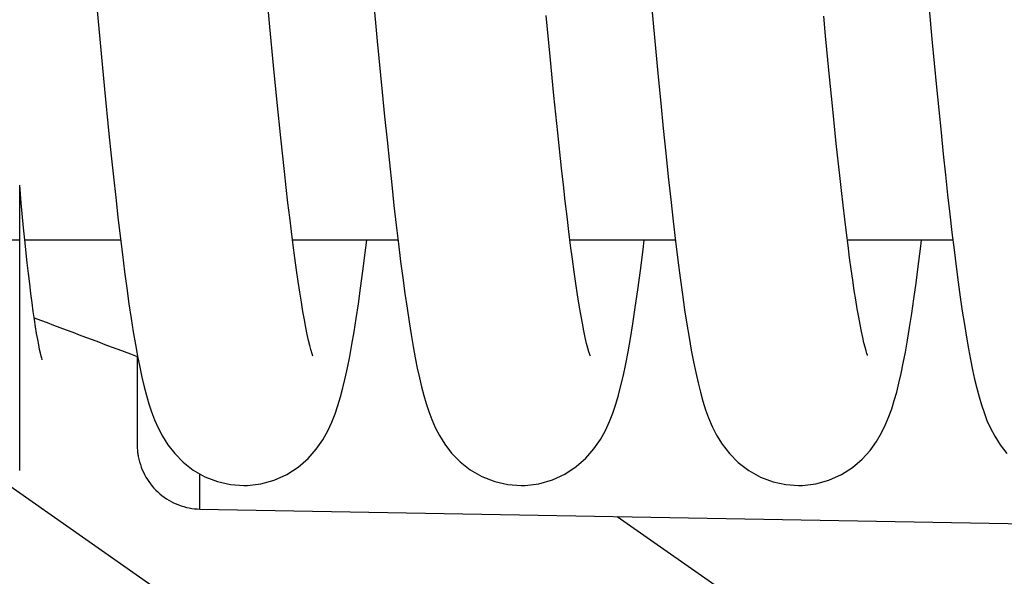
# Model space of a CAD drawing. Units: millimetres. Extents: x 0 to 594, y 0 to 420.
# Drawn here: x 512 to 516, y 246 to 249 of the extents above; entities that cross this region are included whole.
import ezdxf

# ---------------------------------------------------------------- set-up
doc = ezdxf.new("R2010")
doc.units = ezdxf.units.MM
doc.header["$LTSCALE"] = 32.67
doc.layers.get('0').update_dxf_attribs({"linetype": 'CONTINUOUS'})
doc.layers.add('KONSTRUKTIONSELEMENTE', color=7, linetype='CONTINUOUS')
doc.layers.add('ZEICHNUNGSBEMASSUNGEN', color=7, linetype='CONTINUOUS')
doc.styles.get("Standard").update_dxf_attribs({"font": 'txt', "width": 0.7})
doc.dimstyles.new('DIMSTYLE_5', dxfattribs={"dimtxt": 4, "dimasz": 3.5, "dimexe": 0.18, "dimexo": 0.0625, "dimgap": 0.09, "dimtad": 1, "dimdec": 3, "dimdsep": 46, "dimtxsty": 'STANDARD', "dimblk": '_FILLED', "dimblk1": '_FILLED', "dimblk2": '_FILLED', "dimcen": 0.09, "dimclrt": 5, "dimadec": 0, "dimazin": 0, "dimtp": 0.3, "dimtm": 0.3, "dimtfac": 1, "dimtdec": 3, "dimtofl": 0, "dimtmove": 0, "dimatfit": 3, "dimldrblk": '_FILLED', "dimfxl": 1, "dimtolj": 1, "dimarcsym": 0})

# ---------------------------------------------------------------- blocks, each defined once
blk = doc.blocks.new('_FILLED')
at = {"color": 0, "linetype": 'BYBLOCK'}
blk.add_solid([(0, 0), (-1, 0.125), (-1, -0.125)], dxfattribs=at)
blk = doc.blocks.new('*D16')
at = {"layer": 'ZEICHNUNGSBEMASSUNGEN', "color": 2, "linetype": 'CONTINUOUS'}
for p, q in [((441.6573517274, 253.9857081773), (441.6573517274, 224.2357012599)), ((526.6573517273, 246.7357012599), (526.6573517273, 224.2357012599)), ((441.6573517274, 225.7357012599), (484.1573517274, 225.7357012599)), ((526.6573517273, 225.7357012599), (484.1573517274, 225.7357012599))]:
    blk.add_line(p, q, dxfattribs=at)
at = {"layer": 'ZEICHNUNGSBEMASSUNGEN', "color": 2, "linetype": 'CONTINUOUS', "xscale": 3.5, "yscale": 3.5, "zscale": 3.5, "rotation": 180}
blk.add_blockref('_FILLED', (441.6573517274, 225.7357012599), dxfattribs=at)
at = {"layer": 'ZEICHNUNGSBEMASSUNGEN', "color": 2, "linetype": 'CONTINUOUS', "xscale": 3.5, "yscale": 3.5, "zscale": 3.5}
blk.add_blockref('_FILLED', (526.6573517273, 225.7357012599), dxfattribs=at)
at = {"layer": 'ZEICHNUNGSBEMASSUNGEN', "color": 5, "linetype": 'CONTINUOUS', "insert": (484.1573517274, 230.7357012599), "char_height": 4, "width": 6, "attachment_point": 2, "line_spacing_factor": 0.9}
blk.add_mtext('85', dxfattribs=at)

msp = doc.modelspace()

# ---------------------------------------------------------------- hatches: boundary and pattern name
at = {"linetype": 'CONTINUOUS'}
h = msp.add_hatch(dxfattribs=at)
h.set_pattern_fill('A', color=2, scale=2.97, angle=45, style=0, pattern_type=0)
h.set_pattern_definition([(45, (0, 0), (-2.1001071401, 2.1001071401), [])])
edge = h.paths.add_edge_path()
edge.add_line((511.6573517273, 242.2357012599), (511.6573517273, 244.5429324646))
edge.add_line((510.9573517273, 242.2357012599), (511.6573517273, 242.2357012599))
edge.add_line((510.9573517273, 241.7357012599), (510.9573517273, 242.2357012599))
edge.add_line((444.1573517273, 241.7357012599), (510.9573517273, 241.7357012599))
edge.add_spline(control_points=[(442.6573517273, 243.2357012599), (442.6573517273, 242.3570219352), (443.2786716884, 241.7357016783), (444.1573510132, 241.7357012599)], knot_values=[0, 0, 0, 0, 1, 1, 1, 1], weights=[1, 0.8047379663, 0.8047379663, 1], degree=3, periodic=0)
edge.add_line((442.6573517273, 243.2357012599), (442.6573517273, 243.548438613))
edge.add_line((496.2194580895, 244.2496049938), (442.6573517273, 243.548438613))
edge.add_line((496.2194580895, 244.2496049938), (496.2194580895, 245.2577323302))
edge.add_line((495.4547337667, 245.2644585772), (496.2194580895, 245.2577323302))
edge.add_spline(control_points=[(495.4547337667, 245.2644585772), (495.4143584521, 245.264813709), (495.3398702393, 245.2806199522), (495.2389669272, 245.3475900942), (495.1725821627, 245.4501965834), (495.1573517273, 245.5259344594), (495.1573517273, 245.5670099528)], knot_values=[0, 0, 0, 0, 0.25, 0.5, 0.75, 1, 1, 1, 1], degree=3, periodic=0)
edge.add_line((495.1573517273, 245.5670099528), (495.1573517273, 247.5336197319))
edge.add_line((495.4573517273, 247.5336197319), (495.1573517273, 247.5336197319))
edge.add_spline(control_points=[(495.683020423, 247.6783354513), (495.6639865244, 247.6476047739), (495.6215761406, 247.5960162673), (495.541896641, 247.5448485783), (495.4863938022, 247.5336197319), (495.4573517273, 247.5336197319)], knot_values=[0, 0, 0, 0, 0.3333333333, 0.6666666667, 1, 1, 1, 1], degree=3, periodic=0)
edge.add_line((495.683020423, 247.6783354513), (503.1573517273, 247.6370690321))
edge.add_line((503.1573517273, 247.6370690321), (503.1573517273, 247.2992095868))
edge.add_line((503.1573517273, 247.2992095868), (503.6573517273, 247.2992095868))
edge.add_line((503.6573517273, 245.0152155059), (503.6573517273, 247.2992095868))
edge.add_arc((504.4256652997, -760.3672651957), 1005.3824877475, 89.8740018011, 90.0437854426)
edge.add_line((506.636583481, 245.0127925547), (507.2645965814, 244.64543054))
edge.add_spline(control_points=[(507.2645965814, 244.64543054), (507.7579822267, 244.635251279), (508.7412206992, 244.6141635065), (510.2054798051, 244.5801517484), (511.1745750447, 244.5556899117), (511.6573517273, 244.5429324646)], knot_values=[0, 0, 0, 0, 0.3333333333, 0.6666666667, 1, 1, 1, 1], degree=3, periodic=0)
edge = h.paths.add_edge_path()
edge.add_line((511.6573517273, 261.907842248), (511.6573517273, 262.7857012599))
edge.add_line((511.6573517273, 261.907842248), (509.1229470428, 261.8857012599))
edge.add_line((445.6573517273, 261.8857012599), (509.1229470428, 261.8857012599))
edge.add_line((445.6573517273, 259.9857012599), (445.6573517273, 261.8857012599))
edge.add_line((445.6573517273, 259.9857012599), (441.6573517273, 259.9857012599))
edge.add_line((441.6573517273, 261.4857012599), (441.6573517273, 259.9857012599))
edge.add_spline(control_points=[(441.6573517273, 261.4857012532), (441.6573517234, 261.7785944751), (441.8644585054, 261.9857012599), (442.1573517273, 261.9857012599)], knot_values=[0, 0, 0, 0, 1, 1, 1, 1], weights=[1, 0.8047378509, 0.8047378509, 1], degree=3, periodic=0)
edge.add_line((442.1573517273, 261.9857012599), (442.6573517273, 261.9857012599))
edge.add_line((442.6573517273, 261.9857012599), (442.6573517273, 265.2857012599))
edge.add_line((442.6573517273, 265.2857012599), (442.1573517273, 265.2857012599))
edge.add_spline(control_points=[(442.1573517273, 265.2857012599), (442.0401944185, 265.2857012599), (441.9573517005, 265.3685439969), (441.9573517273, 265.4857013057)], knot_values=[0, 0, 0, 0, 1, 1, 1, 1], weights=[1, 0.8047378002, 0.8047378002, 1], degree=3, periodic=0)
edge.add_line((441.9573517273, 265.4857012599), (441.9573517273, 266.2357012599))
edge.add_line((442.6573517273, 266.2357012599), (441.9573517273, 266.2357012599))
edge.add_line((442.6573517273, 266.2357012599), (442.6573517273, 269.2357012599))
edge.add_line((442.6573517273, 269.2357012599), (441.9573517273, 269.2357012599))
edge.add_line((441.9573517273, 269.2357012599), (441.9573517273, 269.9857012599))
edge.add_spline(control_points=[(442.1573517273, 270.1857012599), (442.0401944185, 270.1857012599), (441.9573517005, 270.1028585229), (441.9573517273, 269.9857012141)], knot_values=[0, 0, 0, 0, 1, 1, 1, 1], weights=[1, 0.8047378002, 0.8047378002, 1], degree=3, periodic=0)
edge.add_line((442.6573517273, 270.1857012599), (442.1573517273, 270.1857012599))
edge.add_line((442.6573517273, 270.1857012599), (442.6573517273, 277.7357012599))
edge.add_line((442.6573517273, 277.7357012599), (445.6573517273, 277.7357012599))
edge.add_line((445.6573517273, 264.3116745341), (445.6573517273, 277.7357012599))
edge.add_line((511.6573517273, 263.7357012599), (445.6573517273, 264.3116745341))
edge.add_line((511.6573517273, 263.7357012599), (512.3573517273, 263.7357012599))
edge.add_line((512.3573517273, 263.5821114215), (512.3573517273, 263.7357012599))
edge.add_spline(control_points=[(512.358587558, 262.8894717268), (512.8900449423, 262.9681179944), (512.8890863735, 263.5053621362), (512.3573517273, 263.5821114215)], knot_values=[0, 0, 0, 0, 1, 1, 1, 1], weights=[1, 0.4297485636, 0.4297485636, 1], degree=3, periodic=0)
edge.add_line((511.6573517273, 262.7857012599), (512.358587558, 262.8894717268))
edge = h.paths.add_edge_path()
edge.add_line((442.6573517273, 253.3930042889), (442.6573517273, 253.4857012599))
edge.add_line((442.1573517273, 253.4857012599), (442.6573517273, 253.4857012599))
edge.add_spline(control_points=[(441.6573517273, 253.9857012667), (441.6573517234, 253.6928080448), (441.8644585054, 253.4857012599), (442.1573517273, 253.4857012599)], knot_values=[0, 0, 0, 0, 1, 1, 1, 1], weights=[1, 0.8047378509, 0.8047378509, 1], degree=3, periodic=0)
edge.add_line((441.6573517273, 255.4857012599), (441.6573517273, 253.9857012599))
edge.add_line((445.6573517273, 255.4857012599), (441.6573517273, 255.4857012599))
edge.add_line((445.6573517273, 254.0357012599), (445.6573517273, 255.4857012599))
edge.add_line((445.6573517273, 254.0357012599), (502.8643329557, 253.5364634981))
edge.add_spline(control_points=[(503.6573517273, 252.7364939596), (503.6573517273, 253.2018869406), (503.329708216, 253.5324022297), (502.8643329557, 253.5364634981)], knot_values=[0, 0, 0, 0, 1, 1, 1, 1], weights=[1, 0.8067902504, 0.8067902504, 1], degree=3, periodic=0)
edge.add_line((503.6573517273, 251.2046097222), (503.6573517273, 252.7364939596))
edge.add_line((503.6573517273, 251.2046097222), (503.6176494311, 251.1721929331))
edge.add_line((503.1573517273, 251.1721929331), (503.6176494311, 251.1721929331))
edge.add_line((503.1573517273, 251.1721929331), (503.1573517273, 250.89509467))
edge.add_line((503.1573517273, 250.89509467), (495.1573517273, 250.7963614317))
edge.add_line((495.1573517273, 250.7963614317), (495.1573517273, 252.6998028751))
edge.add_spline(control_points=[(442.6573517273, 253.3930042889), (448.5630991091, 253.3151366826), (460.3263501638, 253.1599753521), (477.8291018589, 252.9288905966), (489.3976394675, 252.775982994), (495.1573517273, 252.6998028751)], knot_values=[0, 0, 0, 0, 0.3333333333, 0.6666666667, 1, 1, 1, 1], degree=3, periodic=0)
edge = h.paths.add_edge_path()
edge.add_line((442.6573517273, 277.7357012599), (444.9573517273, 277.7357012599))
edge.add_line((444.9573517273, 277.7357012599), (445.6573517273, 277.7357012599))
edge.add_line((442.6573517273, 277.7357012599), (445.6573517273, 277.7357012599))
edge = h.paths.add_edge_path()
edge.add_line((442.6573517273, 277.7357012599), (442.6573517273, 287.5857012599))
edge.add_line((442.6573517273, 287.5857012599), (442.3573517273, 287.5857012599))
edge.add_line((442.3573517273, 287.8857012599), (442.3573517273, 287.5857012599))
edge.add_line((442.6573517273, 287.8857012599), (442.3573517273, 287.8857012599))
edge.add_line((442.6573517273, 287.8857012599), (442.6573517273, 289.772032276))
edge.add_line((442.6573517273, 289.772032276), (445.6573517273, 289.772032276))
edge.add_line((445.6573517273, 287.7357012599), (445.6573517273, 289.772032276))
edge.add_line((444.9573517273, 287.7357012599), (445.6573517273, 287.7357012599))
edge.add_spline(control_points=[(444.6573517273, 287.4357012599), (444.6573517273, 287.6114371912), (444.7816157961, 287.7357012599), (444.9573517273, 287.7357012599)], knot_values=[0, 0, 0, 0, 1, 1, 1, 1], weights=[1, 0.8047378541, 0.8047378541, 1], degree=3, periodic=0)
edge.add_line((444.6573517273, 287.0479655038), (444.6573517273, 287.4357012599))
edge.add_spline(control_points=[(444.952116005, 286.7480111953), (444.7788288228, 286.7510359345), (444.6573517293, 286.8746519218), (444.6573517273, 287.0479655005)], knot_values=[0, 0, 0, 0, 1, 1, 1, 1], weights=[1, 0.8088336357, 0.8088336357, 1], degree=3, periodic=0)
edge.add_line((444.9521160054, 286.7480111953), (452.1660779306, 286.6220910215))
edge.add_spline(control_points=[(452.1660779307, 286.6220910215), (452.4548899067, 286.6170497896), (452.6573517309, 286.4110231379), (452.6573517273, 286.1221671677)], knot_values=[0, 0, 0, 0, 1, 1, 1, 1], weights=[1, 0.8088336299, 0.8088336299, 1], degree=3, periodic=0)
edge.add_line((452.6573517273, 286.1221671739), (452.6573517273, 284.7357012599))
edge.add_line((451.6573517273, 284.7357012599), (452.6573517273, 284.7357012599))
edge.add_line((451.6573517273, 284.7357012599), (451.6573517273, 284.4357012599))
edge.add_line((443.6544106018, 284.3886251357), (451.6573517273, 284.4357012599))
edge.add_spline(control_points=[(443.1573517273, 283.8886337797), (443.1573517237, 284.1801627646), (443.3628866604, 284.3869102889), (443.6544106016, 284.3886251357)], knot_values=[0, 0, 0, 0, 1, 1, 1, 1], weights=[1, 0.8061222782, 0.8061222782, 1], degree=3, periodic=0)
edge.add_line((443.1573517273, 283.888633786), (443.1573517273, 281.5827687339))
edge.add_spline(control_points=[(443.1573517273, 281.5827687402), (443.1573517237, 281.2912397553), (443.3628866604, 281.084492231), (443.6544106016, 281.0827773842)], knot_values=[0, 0, 0, 0, 1, 1, 1, 1], weights=[1, 0.8061222782, 0.8061222782, 1], degree=3, periodic=0)
edge.add_line((443.6544106018, 281.0827773842), (451.6573517273, 281.0357012599))
edge.add_line((451.6573517273, 281.0357012599), (451.6573517273, 280.7357012599))
edge.add_line((451.6573517273, 280.7357012599), (452.6573517273, 280.7357012599))
edge.add_line((452.6573517273, 280.7357012599), (452.6573517273, 279.349235346))
edge.add_spline(control_points=[(452.1660779307, 278.8493114984), (452.4548899067, 278.8543527303), (452.6573517309, 279.0603793821), (452.6573517273, 279.3492353522)], knot_values=[0, 0, 0, 0, 1, 1, 1, 1], weights=[1, 0.8088336299, 0.8088336299, 1], degree=3, periodic=0)
edge.add_line((444.9521160054, 278.7233913246), (452.1660779306, 278.8493114984))
edge.add_spline(control_points=[(444.9521160052, 278.7233913246), (444.7788288221, 278.7203665855), (444.6573517282, 278.5967505972), (444.6573517273, 278.4234370176)], knot_values=[0, 0, 0, 0, 1, 1, 1, 1], weights=[1, 0.8088336341, 0.8088336341, 1], degree=3, periodic=0)
edge.add_line((444.6573517273, 278.0357012599), (444.6573517273, 278.4234370161))
edge.add_spline(control_points=[(444.6573517273, 278.0357012599), (444.6573517273, 277.8599653287), (444.7816157961, 277.7357012599), (444.9573517273, 277.7357012599)], knot_values=[0, 0, 0, 0, 1, 1, 1, 1], weights=[1, 0.8047378541, 0.8047378541, 1], degree=3, periodic=0)
edge.add_line((442.6573517273, 277.7357012599), (444.9573517273, 277.7357012599))
edge = h.paths.add_edge_path()
edge.add_line((442.6573517273, 289.772032276), (445.6573517273, 289.772032276))
edge.add_line((442.6573517273, 289.772032276), (445.6573517273, 289.772032276))
edge = h.paths.add_edge_path()
edge.add_line((511.6573517273, 323.2357012599), (511.6573517273, 321.6857012599))
edge.add_line((511.6573517273, 321.6857012599), (512.358587558, 321.5819307931))
edge.add_spline(control_points=[(512.358587558, 321.5819307931), (512.8900449423, 321.5032845255), (512.8890863735, 320.9660403837), (512.3573517273, 320.8892910984)], knot_values=[0, 0, 0, 0, 1, 1, 1, 1], weights=[1, 0.4297485636, 0.4297485636, 1], degree=3, periodic=0)
edge.add_line((512.3573517273, 320.8892910984), (512.3573517273, 320.7357012599))
edge.add_line((511.6573517273, 320.7357012599), (512.3573517273, 320.7357012599))
edge.add_line((511.6573517273, 320.7357012599), (444.9547337667, 320.1535963317))
edge.add_spline(control_points=[(444.6573517273, 319.8536077548), (444.6573517273, 320.0281301227), (444.7802180441, 320.1520733561), (444.9547337667, 320.1535963317)], knot_values=[0, 0, 0, 0, 1, 1, 1, 1], weights=[1, 0.8067902504, 0.8067902504, 1], degree=3, periodic=0)
edge.add_line((444.6573517273, 319.8536077548), (444.6573517273, 319.0357012599))
edge.add_spline(control_points=[(444.6573517273, 319.0357012599), (444.6573517273, 318.8599653287), (444.7816157961, 318.7357012599), (444.9573517273, 318.7357012599)], knot_values=[0, 0, 0, 0, 1, 1, 1, 1], weights=[1, 0.8047378541, 0.8047378541, 1], degree=3, periodic=0)
edge.add_line((444.9573517273, 318.7357012599), (445.2573517273, 318.7357012599))
edge.add_spline(control_points=[(445.6573517273, 318.3357012599), (445.6573517273, 318.570015835), (445.4916663024, 318.7357012599), (445.2573517273, 318.7357012599)], knot_values=[0, 0, 0, 0, 1, 1, 1, 1], weights=[1, 0.8047378541, 0.8047378541, 1], degree=3, periodic=0)
edge.add_line((445.6573517273, 318.3357012599), (445.6573517273, 289.772032276))
edge.add_line((442.6573517273, 289.772032276), (445.6573517273, 289.772032276))
edge.add_line((442.6573517273, 322.2357012599), (442.6573517273, 289.772032276))
edge.add_spline(control_points=[(442.6573517273, 322.2357012599), (442.6573517273, 323.1143805755), (443.2786716778, 323.73570083), (444.1573509934, 323.7357012599)], knot_values=[0, 0, 0, 0, 1, 1, 1, 1], weights=[1, 0.8047379695, 0.8047379695, 1], degree=3, periodic=0)
edge.add_line((444.1573517273, 323.7357012599), (510.9573517273, 323.7357012599))
edge.add_line((510.9573517273, 323.7357012599), (510.9573517273, 323.2357012599))
edge.add_line((510.9573517273, 323.2357012599), (511.6573517273, 323.2357012599))
h = msp.add_hatch(dxfattribs=at)
h.set_pattern_fill('default__2', color=2, scale=1.5153599285, angle=325, style=0, pattern_type=0)
h.set_pattern_definition([(325, (0, 0), (0.8691747476, 1.2413101833), [])])
edge = h.paths.add_edge_path()
edge.add_line((511.6573517273, 241.7357012599), (511.6573517273, 243.1357012599))
edge.add_line((511.6573517273, 243.1357012599), (523.6573517273, 243.2404236734))
edge.add_line((523.6573517273, 243.2404236734), (523.6573517273, 243.5074816413))
edge.add_spline(control_points=[(523.6573517273, 243.5074816413), (523.4009077601, 243.6275181123), (522.8960175613, 243.8639044562), (522.1627182327, 244.2074217465), (521.6898092933, 244.4291035389), (521.4573517273, 244.538112564)], knot_values=[0, 0, 0, 0, 0.3333333333, 0.6666666667, 1, 1, 1, 1], degree=3, periodic=0)
edge.add_line((521.4573517273, 244.538112564), (521.4573517273, 245.3264398797))
edge.add_line((504.3557809382, 245.4167309336), (521.4573517273, 245.3264398797))
edge.add_spline(control_points=[(504.3557809382, 245.4167309336), (504.3428166248, 245.4167993945), (504.3170527671, 245.4186069962), (504.2783775348, 245.4264944839), (504.2412456868, 245.4393840213), (504.2064732415, 245.4568095204), (504.1741508497, 245.478619213), (504.1444507412, 245.504894645), (504.118428891, 245.5349210066), (504.0968009299, 245.5676704634), (504.079549919, 245.6028977315), (504.0667980538, 245.6406037024), (504.0590489272, 245.6799607616), (504.0573517273, 245.7062569356), (504.0573517273, 245.7195064399)], knot_values=[0, 0, 0, 0, 0.0833333333, 0.1666666667, 0.25, 0.3333333333, 0.4166666667, 0.5, 0.5833333333, 0.6666666667, 0.75, 0.8333333333, 0.9166666667, 1, 1, 1, 1], degree=3, periodic=0)
edge.add_line((504.0573517273, 245.7195064399), (504.0573517273, 247.0252204621))
edge.add_line((511.6573517273, 247.0932727314), (504.0573517273, 247.0252204621))
edge.add_line((511.6573517273, 247.0932727314), (511.6573517273, 247.454550031))
edge.add_arc((604.3215843303, 492.6779538864), 262.1472488969, 249.299584972, 249.4630504452)
edge.add_line((512.3573517273, 247.1911732114), (512.3573517273, 246.7809138863))
edge.add_spline(control_points=[(512.3573517273, 246.7809138863), (512.3573517273, 246.7675463721), (512.359044644, 246.7410428546), (512.3667413889, 246.7014736011), (512.3793775207, 246.6636159002), (512.3964451071, 246.6282702381), (512.4178413552, 246.595387704), (512.4435476838, 246.5652477967), (512.4728660439, 246.5388398422), (512.5047533891, 246.5168657808), (512.5390791932, 246.4992122936), (512.575721132, 246.4860405891), (512.6138841756, 246.4777976449), (512.6393169899, 246.4757038201), (512.6521160054, 246.4754767767)], knot_values=[0, 0, 0, 0, 0.0833333333, 0.1666666667, 0.25, 0.3333333333, 0.4166666667, 0.5, 0.5833333333, 0.6666666667, 0.75, 0.8333333333, 0.9166666667, 1, 1, 1, 1], degree=3, periodic=0)
edge.add_line((512.6521160054, 246.4754767767), (523.1573517273, 246.2893102269))
edge.add_line((523.1573517273, 246.2893102269), (523.1573517273, 245.3089572497))
edge.add_spline(control_points=[(523.1573517273, 245.3089572497), (523.1573517273, 245.2959466632), (523.1589953397, 245.2701141426), (523.1665016681, 245.2314326496), (523.1788631744, 245.1943144296), (523.1956099707, 245.1595511436), (523.2166230195, 245.1271544681), (523.2419249944, 245.0973499712), (523.2708411922, 245.071129482), (523.3023753779, 245.0491910483), (523.3363548707, 245.0314678757), (523.3726997279, 245.0181022615), (523.4106426472, 245.0095525259), (523.4360038653, 245.0071984458), (523.4487837952, 245.0068307616)], knot_values=[0, 0, 0, 0, 0.0833333333, 0.1666666667, 0.25, 0.3333333333, 0.4166666667, 0.5, 0.5833333333, 0.6666666667, 0.75, 0.8333333333, 0.9166666667, 1, 1, 1, 1], degree=3, periodic=0)
edge.add_line((523.4487837952, 245.0068307616), (526.3496624275, 244.9233823345))
edge.add_spline(control_points=[(526.3496624278, 244.9233823443), (526.359426917, 244.9231014898), (526.3786941555, 244.9211327771), (526.4073136167, 244.9138566988), (526.434142056, 244.9026275079), (526.4590390785, 244.8876814867), (526.4815497395, 244.8692768679), (526.5012215918, 244.8477742716), (526.5176175985, 244.8236278129), (526.5304604698, 244.7972230702), (526.5394450791, 244.7687667973), (526.5425598632, 244.7494303715), (526.5434199702, 244.7395869247)], knot_values=[0, 0, 0, 0, 0.1, 0.2, 0.3, 0.4, 0.5, 0.6, 0.7, 0.8, 0.9, 1, 1, 1, 1], degree=3, periodic=0)
edge.add_line((526.5434199702, 244.7395869247), (526.6573517273, 243.4357012599))
edge.add_line((526.6573517273, 243.1767639496), (526.6573517273, 243.4357012599))
edge.add_spline(control_points=[(526.6573517273, 243.1767639496), (526.6573517273, 242.4835096279), (526.1714433508, 241.9890456716), (525.4782946151, 241.9769467154)], knot_values=[0, 0, 0, 0, 1, 1, 1, 1], weights=[1, 0.8088336328, 0.8088336328, 1], degree=3, periodic=0)
edge.add_line((525.4782946151, 241.9769467154), (511.6573517273, 241.7357012599))
edge = h.paths.add_edge_path()
edge.add_line((511.6573517273, 260.7357012599), (511.6573517273, 261.7357012599))
edge.add_line((514.9785974863, 262.2449424687), (511.6573517273, 261.7357012599))
edge.add_spline(control_points=[(514.9785974863, 263.8264600512), (516.1782225292, 263.6425234951), (516.1782225292, 262.4288790248), (514.9785974863, 262.2449424687)], knot_values=[0, 0, 0, 0, 1, 1, 1, 1], weights=[1, 0.4343714658, 0.4343714658, 1], degree=3, periodic=0)
edge.add_line((511.6573517273, 264.3357012599), (514.9785974863, 263.8264600512))
edge.add_line((511.6573517273, 264.3357012599), (511.6573517273, 265.3357012599))
edge.add_line((511.6573517273, 265.3357012599), (523.4590970344, 265.4386935309))
edge.add_spline(control_points=[(523.6573517273, 265.6386859156), (523.6573517273, 265.5223376703), (523.5754408495, 265.439708848), (523.4590970344, 265.4386935309)], knot_values=[0, 0, 0, 0, 1, 1, 1, 1], weights=[1, 0.8067902504, 0.8067902504, 1], degree=3, periodic=0)
edge.add_line((523.6573517273, 265.6386859156), (523.6573517273, 277.7357012599))
edge.add_line((523.6573517273, 277.7357012599), (526.6573517273, 277.7357012599))
edge.add_line((526.6573517273, 257.3291698538), (526.6573517273, 277.7357012599))
edge.add_spline(control_points=[(526.6573517273, 257.3291698538), (526.6573517273, 257.3038471918), (526.6549409938, 257.2547471115), (526.6446285187, 257.1844644834), (526.6287868913, 257.1213498425), (526.6090212052, 257.0667449095), (526.586586611, 257.0204952093), (526.5704059249, 256.9947302296), (526.5621401674, 256.9830306196)], knot_values=[0, 0, 0, 0, 0.1666666667, 0.3333333333, 0.5, 0.6666666667, 0.8333333333, 1, 1, 1, 1], degree=3, periodic=0)
edge.add_line((526.2746820668, 256.5761534942), (526.5621401674, 256.9830306196))
edge.add_spline(control_points=[(526.2746820669, 256.5761534941), (526.2665479154, 256.5646401634), (526.2517913032, 256.5407515198), (526.2334805011, 256.5024820702), (526.2189691585, 256.4628436518), (526.2079550676, 256.422351028), (526.2001528061, 256.3810899955), (526.1953745067, 256.338704627), (526.1942449312, 256.3092724806), (526.1942449312, 256.2942980231)], knot_values=[0, 0, 0, 0, 0.1428571429, 0.2857142857, 0.4285714286, 0.5714285714, 0.7142857143, 0.8571428571, 1, 1, 1, 1], degree=3, periodic=0)
edge.add_line((526.1942449312, 256.2942980231), (526.1942449312, 253.7372204066))
edge.add_spline(control_points=[(526.1942449284, 253.7372204066), (526.1942449284, 253.7268617695), (526.1926745136, 253.7064354359), (526.1856131771, 253.6762399567), (526.1740948447, 253.6477748078), (526.1584915119, 253.6215477922), (526.1387734947, 253.5976984995), (526.1155992688, 253.57724303), (526.0899102885, 253.5608320621), (526.0620076149, 253.5484864334), (526.0319017697, 253.540452586), (526.0115540793, 253.5382950626), (526.001211397, 253.5379975684)], knot_values=[0, 0, 0, 0, 0.1, 0.2, 0.3, 0.4, 0.5, 0.6, 0.7, 0.8, 0.9, 1, 1, 1, 1], degree=3, periodic=0)
edge.add_line((526.0012113964, 253.5379975892), (523.4487837952, 253.4645717583))
edge.add_spline(control_points=[(523.4487837952, 253.4645717583), (523.4360038653, 253.4642040741), (523.4106426472, 253.461849994), (523.3726997279, 253.4533002584), (523.3363548707, 253.4399346442), (523.3023753779, 253.4222114716), (523.2708411922, 253.4002730379), (523.2419249944, 253.3740525487), (523.2166230195, 253.3442480518), (523.1956099707, 253.3118513763), (523.1788631744, 253.2770880903), (523.1665016681, 253.2399698703), (523.1589953397, 253.2012883773), (523.1573517273, 253.1754558567), (523.1573517273, 253.1624452702)], knot_values=[0, 0, 0, 0, 0.0833333333, 0.1666666667, 0.25, 0.3333333333, 0.4166666667, 0.5, 0.5833333333, 0.6666666667, 0.75, 0.8333333333, 0.9166666667, 1, 1, 1, 1], degree=3, periodic=0)
edge.add_line((523.1573517273, 253.1624452702), (523.1573517273, 252.182092293))
edge.add_line((523.1573517273, 252.182092293), (512.6521160054, 251.9959257432))
edge.add_spline(control_points=[(512.6521160054, 251.9959257432), (512.6393169899, 251.9956986998), (512.6138841756, 251.993604875), (512.575721132, 251.9853619308), (512.5390791932, 251.9721902263), (512.5047533891, 251.9545367391), (512.4728660439, 251.9325626777), (512.4435476838, 251.9061547232), (512.4178413552, 251.8760148159), (512.3964451071, 251.8431322818), (512.3793775207, 251.8077866197), (512.3667413889, 251.7699289188), (512.359044644, 251.7303596653), (512.3573517273, 251.7038561478), (512.3573517273, 251.6904886336)], knot_values=[0, 0, 0, 0, 0.0833333333, 0.1666666667, 0.25, 0.3333333333, 0.4166666667, 0.5, 0.5833333333, 0.6666666667, 0.75, 0.8333333333, 0.9166666667, 1, 1, 1, 1], degree=3, periodic=0)
edge.add_line((512.3573517273, 251.6904886336), (512.3573517273, 251.2802293085))
edge.add_arc((600.2105279189, 16.720004052), 250.4729079355, 110.5331469968, 110.7042314662)
edge.add_line((511.6573517273, 251.0168524889), (511.6573517273, 251.3781297885))
edge.add_line((504.0573517273, 251.4461820578), (511.6573517273, 251.3781297885))
edge.add_line((504.0573517273, 251.4461820578), (504.0573517273, 252.75189608))
edge.add_spline(control_points=[(504.0573517273, 252.75189608), (504.0573517273, 252.7651455843), (504.0590489272, 252.7914417583), (504.0667980538, 252.8307988175), (504.079549919, 252.8685047884), (504.0968009299, 252.9037320565), (504.118428891, 252.9364815133), (504.1444507412, 252.9665078749), (504.1741508497, 252.9927833069), (504.2064732415, 253.0145929995), (504.2412456868, 253.0320184986), (504.2783775348, 253.044908036), (504.3170527671, 253.0527955237), (504.3428166248, 253.0546031254), (504.3557809382, 253.0546715863)], knot_values=[0, 0, 0, 0, 0.0833333333, 0.1666666667, 0.25, 0.3333333333, 0.4166666667, 0.5, 0.5833333333, 0.6666666667, 0.75, 0.8333333333, 0.9166666667, 1, 1, 1, 1], degree=3, periodic=0)
edge.add_line((521.4573517273, 253.1449626402), (504.3557809382, 253.0546715863))
edge.add_line((521.4573517273, 253.1449626402), (521.4573517273, 253.9332899558))
edge.add_spline(control_points=[(521.4573517273, 253.9332899558), (521.6895824201, 254.0421925907), (522.1621886294, 254.2637325798), (522.8954732314, 254.6072431661), (523.4006743848, 254.8437751691), (523.6573517273, 254.9639208786)], knot_values=[0, 0, 0, 0, 0.3333333333, 0.6666666667, 1, 1, 1, 1], degree=3, periodic=0)
edge.add_line((523.6573517273, 254.9639208786), (523.6573517273, 260.4327166043))
edge.add_spline(control_points=[(523.6573517273, 260.4327166043), (523.6573517273, 260.5490648496), (523.5754408495, 260.6316936719), (523.4590970344, 260.632708989)], knot_values=[0, 0, 0, 0, 1, 1, 1, 1], weights=[1, 0.8067902504, 0.8067902504, 1], degree=3, periodic=0)
edge.add_line((511.6573517273, 260.7357012599), (523.4590970344, 260.632708989))
edge = h.paths.add_edge_path()
edge.add_line((523.6573517273, 277.7357012599), (526.6573517273, 277.7357012599))
edge.add_line((523.6573517273, 277.7357012599), (523.2126148852, 277.7357012599))
edge.add_line((522.3581161274, 277.7357012599), (523.2126148852, 277.7357012599))
edge.add_line((522.3581161274, 277.7357012599), (525.3573517273, 277.7357012599))
edge.add_line((525.3573517273, 277.7357012599), (525.7573517273, 277.7357012599))
edge.add_line((526.5109051179, 277.7357012599), (525.7573517273, 277.7357012599))
edge.add_line((526.6573517273, 277.7357012599), (526.5109051179, 277.7357012599))
edge = h.paths.add_edge_path()
edge.add_line((525.3573517273, 277.7357012599), (525.3573517273, 289.772032276))
edge.add_line((522.3581161274, 277.7357012599), (525.3573517273, 277.7357012599))
edge.add_line((522.3581161274, 277.7357012599), (522.3581161274, 289.772032276))
edge.add_line((522.3581161274, 289.772032276), (525.3573517273, 289.772032276))
edge = h.paths.add_edge_path()
edge.add_line((522.3581161274, 289.772032276), (525.3573517273, 289.772032276))
edge.add_line((522.3573517273, 289.772032276), (522.3581161274, 289.772032276))
edge.add_line((522.3573517273, 289.772032276), (525.3573517273, 289.772032276))
edge = h.paths.add_edge_path()
edge.add_line((511.6573517273, 323.7357012599), (511.6573517273, 322.7357012599))
edge.add_line((525.4782946151, 323.4944558045), (511.6573517273, 323.7357012599))
edge.add_spline(control_points=[(526.6573517273, 322.2946385703), (526.6573517273, 322.987892892), (526.1714433508, 323.4823568483), (525.4782946151, 323.4944558045)], knot_values=[0, 0, 0, 0, 1, 1, 1, 1], weights=[1, 0.8088336328, 0.8088336328, 1], degree=3, periodic=0)
edge.add_line((526.6573517273, 322.2946385703), (526.6573517273, 312.8428080411))
edge.add_spline(control_points=[(526.6573517273, 312.8428080411), (526.6573517273, 312.7084274901), (526.6059265168, 312.5842760494), (526.5109051179, 312.4892546505)], knot_values=[0, 0, 0, 0, 1, 1, 1, 1], weights=[1, 0.9492530217, 0.9492530217, 1], degree=3, periodic=0)
edge.add_line((526.5109051179, 312.4892546505), (525.7573517273, 311.7357012599))
edge.add_line((525.3573517273, 311.7357012599), (525.7573517273, 311.7357012599))
edge.add_line((525.3573517273, 311.7357012599), (525.3573517273, 289.772032276))
edge.add_line((522.3573517273, 289.772032276), (525.3573517273, 289.772032276))
edge.add_line((522.3573517273, 310.6738836557), (522.3573517273, 289.772032276))
edge.add_spline(control_points=[(522.3573517273, 310.6738836557), (522.3573517273, 311.4069485646), (522.660536448, 312.07437885), (523.2126148852, 312.5566583953)], knot_values=[0, 0, 0, 0, 1, 1, 1, 1], weights=[1, 0.940310312, 0.940310312, 1], degree=3, periodic=0)
edge.add_spline(control_points=[(523.6573517273, 313.5357012599), (523.6573517273, 313.1545075073), (523.4996956726, 312.8074437589), (523.2126148852, 312.5566583953)], knot_values=[0, 0, 0, 0, 1, 1, 1, 1], weights=[1, 0.940310312, 0.940310312, 1], degree=3, periodic=0)
edge.add_line((523.6573517273, 318.8327166043), (523.6573517273, 313.5357012599))
edge.add_spline(control_points=[(523.6573517273, 318.8327166043), (523.6573517273, 318.9490648496), (523.5754408495, 319.0316936719), (523.4590970344, 319.032708989)], knot_values=[0, 0, 0, 0, 1, 1, 1, 1], weights=[1, 0.8067902504, 0.8067902504, 1], degree=3, periodic=0)
edge.add_line((511.6573517273, 319.1357012599), (523.4590970344, 319.032708989))
edge.add_line((511.6573517273, 320.1357012599), (511.6573517273, 319.1357012599))
edge.add_line((511.6573517273, 320.1357012599), (514.9785974863, 320.6449424687))
edge.add_spline(control_points=[(514.9785974863, 320.6449424687), (516.1782225292, 320.8288790248), (516.1782225292, 322.0425234951), (514.9785974863, 322.2264600512)], knot_values=[0, 0, 0, 0, 1, 1, 1, 1], weights=[1, 0.4343714658, 0.4343714658, 1], degree=3, periodic=0)
edge.add_line((514.9785974863, 322.2264600512), (511.6573517273, 322.7357012599))

# ---------------------------------------------------------------- linework, layer by layer
at = {"color": 7, "linetype": 'CONTINUOUS'}
for p, q in [((512.9798976172, 248.7359713853), (512.9534687351, 249.01862754)), ((513.4487078453, 249.0380285281), (513.4831453529, 248.6683874198)), ((516.0488876145, 249.0360628084), (516.0821881282, 248.6785041178)), ((514.2931754278, 248.5969134442), (514.2748694106, 248.7891624881)), ((514.7751080572, 248.7537239683), (514.7990736323, 248.501741506)), ((512.997213163, 248.5552363895), (512.9798976172, 248.7359713853)), ((512.1839015107, 248.6604640967), (512.204635507, 248.4445287052)), ((513.4831453529, 248.6683874198), (513.5060518367, 248.4299765672)), ((516.0821881282, 248.6785041178), (516.1037973777, 248.4530753852)), ((514.3111425804, 248.4134344729), (514.2931754278, 248.5969134442)), ((513.0143586825, 248.3812410991), (512.997213163, 248.5552363895)), ((515.6175677084, 248.3493523811), (515.6008440423, 248.517886966)), ((512.204635507, 248.4445287052), (512.2255701752, 248.2340778164)), ((516.1037973777, 248.4530753852), (516.1249331418, 248.2403803829)), ((513.0313275088, 248.2151455794), (513.0143586825, 248.3812410991)), ((514.3288538275, 248.2389822935), (514.3111425804, 248.4134344729)), ((515.6340044396, 248.1896421331), (515.6175677084, 248.3493523811)), ((514.3463732981, 248.0739444439), (514.3288538275, 248.2389822935)), ((513.0480892528, 248.0582293297), (513.0313275088, 248.2151455794)), ((515.6501427476, 248.0395487732), (515.6340044396, 248.1896421331)), ((511.8148616115, 247.9103802065), (511.8073517274, 247.9937265406)), ((511.8073517274, 246.6559363821), (511.8073517274, 247.9937197172)), ((511.8259214731, 247.7937135899), (511.8148616115, 247.9103802065)), ((512.3573517273, 247.2047055777), (512.3573517273, 247.196387609)), ((512.3573517273, 247.1911732114), (512.3573517273, 246.7809138863)), ((512.3597463285, 247.1916111151), (512.3698678887, 247.1404191389)), ((514.4794355508, 247.196547903), (514.4804156025, 247.194333295)), ((512.6521160054, 246.4754767767), (523.1573517273, 246.2893102269))]:
    msp.add_line(p, q, dxfattribs=at)
at = {"color": 9, "linetype": 'CONTINUOUS'}
msp.add_line((512.6521160054, 246.4754767767), (512.6521160054, 246.6404429505), dxfattribs=at)
at = {"color": 7, "linetype": 'CONTINUOUS'}
for points in [[(514.6955242862, 249.6137792755), (514.7284080493, 249.2586229862), (514.7751080572, 248.7537239683)], [(512.1138449898, 249.4166335257), (512.1432988747, 249.0967177643), (512.1839015107, 248.6604640967)], [(515.6008440423, 248.517886966), (515.5838413976, 248.6943650978), (515.5752372751, 248.78525653)], [(514.7990736323, 248.501741506), (514.8110691794, 248.3789165091), (514.8230207909, 248.2592596667), (514.8348905225, 248.143471258), (514.8466402582, 248.0321971343), (514.8582338671, 247.9259984881), (514.8696271458, 247.8254326765), (514.8808103144, 247.7306783291), (514.8917463604, 247.6420617714), (514.9024782212, 247.559174942), (514.9130267473, 247.4818018162), (514.9234329771, 247.4095998684), (514.9337341906, 247.3422934077), (514.9439873778, 247.2795277362), (514.9542537056, 247.2209946083), (514.9646095401, 247.1663663565), (514.9751670192, 247.1152030785), (514.9859837248, 247.0674341932), (514.9971449682, 247.0229167103), (515.0089054126, 246.9809869471), (515.0214850822, 246.9413650773), (515.0356532759, 246.9025048783), (515.0524161333, 246.8631677857), (515.0730224442, 246.8226007011), (515.0997467557, 246.7794657535), (515.1332563762, 246.7360922154), (515.1746268, 246.6941094682), (515.2234780155, 246.6564810698), (515.2786852912, 246.6256317237), (515.3380834364, 246.6031636568), (515.3981271082, 246.5900168836), (515.4569843872, 246.58577749)], [(513.5060518367, 248.4299765672), (513.5173881582, 248.3152835051), (513.528604622, 248.2043776927), (513.5396602135, 248.097865297), (513.5505538518, 247.9959170229), (513.5612675576, 247.8988273044), (513.5718141404, 247.8065779328), (513.5821994405, 247.719198999), (513.5924315049, 247.6366669241), (513.6025175245, 247.5589169493), (513.6124724429, 247.4858182656), (513.6223107329, 247.4172491298), (513.6320541452, 247.3530464206), (513.641725913, 247.2930538488), (513.6513609271, 247.2370663197), (513.6609969933, 247.1848958562), (513.6706966311, 247.136257052), (513.6805158322, 247.0909274513), (513.6906008648, 247.0483633204), (513.7010999535, 247.0081870308), (513.7122887441, 246.9697553737), (513.724485327, 246.9326044764), (513.7383046988, 246.8958061485), (513.7545756419, 246.858534362), (513.7744529769, 246.8200489246), (513.7998023088, 246.7794005364), (513.8315975148, 246.7380455575), (513.8714316316, 246.697025431), (513.9190490156, 246.6595013082), (513.9737324254, 246.6280377915), (514.033584036, 246.604591337), (514.0952909141, 246.5905101904), (514.1569626506, 246.5858569869)], [(512.2255701752, 248.2340778164), (512.2360770345, 248.1320100507), (512.2465902791, 248.0326186736), (512.257095136, 247.9362721034), (512.267578812, 247.8432869894), (512.2780284259, 247.7539595929), (512.2884344162, 247.6685350338), (512.2987872307, 247.5872353565), (512.3090826873, 247.5102174739), (512.3193179616, 247.4376081052), (512.3294949318, 247.3694774669), (512.3396152408, 247.305837323), (512.3496992979, 247.246551565), (512.3597463285, 247.1916111151)], [(516.1249331418, 248.2403803829), (516.1353286441, 248.1392399106), (516.1456125294, 248.0417605743), (516.1557884076, 247.9480567042), (516.165860249, 247.8582273623), (516.175832961, 247.7723510593), (516.1857116188, 247.6904707589), (516.1955041386, 247.6125812445), (516.2052186821, 247.5386738928), (516.2148675513, 247.4687102055), (516.224467113, 247.402629636), (516.234028209, 247.3404172993), (516.2435675855, 247.2820221686), (516.2531090854, 247.2273355311), (516.2626768001, 247.1762474997), (516.2723307933, 247.1284912196), (516.2821183554, 247.0839185955), (516.2922012772, 247.0419586188), (516.3027615586, 247.0021603431), (516.3140368278, 246.9640891532), (516.326313875, 246.9274003081), (516.3402108588, 246.8911293298), (516.3565101021, 246.8545100779), (516.3763594373, 246.8167349942), (516.401563051, 246.7768805488), (516.4330916806, 246.7363005543)], [(513.1789139734, 247.1977095424), (513.1796210712, 247.1961463946), (513.1804971797, 247.1940972394), (513.1789677202, 247.1983912349), (513.1758894796, 247.2080529415), (513.1716400009, 247.2228849975), (513.1666049454, 247.2422555702), (513.1609366207, 247.2660879129), (513.1548020386, 247.2940727712), (513.1482885495, 247.3261045413), (513.1414877958, 247.3619540835), (513.1344437443, 247.401555278), (513.1272056187, 247.4447587335), (513.1197962771, 247.4915247605), (513.1122412094, 247.5417686131), (513.104555355, 247.5954359387), (513.0967536883, 247.6524275891), (513.0888483932, 247.7126420933), (513.0808508548, 247.7759665226), (513.0727690483, 247.8422996532), (513.0646109307, 247.911527805), (513.0563823725, 247.9835434954), (513.0480892528, 248.0582293297)], [(514.4804156025, 247.194333295), (514.4783385746, 247.2003104627), (514.4746666591, 247.2121778622), (514.4698059474, 247.2297042931), (514.4641805973, 247.252120897), (514.4579405463, 247.2793566383), (514.4512640549, 247.3110337584), (514.4442234902, 247.3471062814), (514.4368988369, 247.3873882102), (514.4293351369, 247.4317771762), (514.4215768062, 247.4801145282), (514.4136510789, 247.5322981255), (514.405584933, 247.588190918), (514.397394966, 247.6476959407), (514.3890981, 247.7106903134), (514.3807055491, 247.7770733362), (514.3722288211, 247.8467252293), (514.3636759774, 247.919526644), (514.3550550434, 247.9953214226), (514.3463732981, 248.0739444439)], [(515.7801075573, 247.1952097289), (515.7796787352, 247.196412644), (515.7770741444, 247.2042981277), (515.7732668364, 247.2170994374), (515.7686790714, 247.2340932733), (515.7634700159, 247.2551715489), (515.7578314, 247.2799157867), (515.7518336129, 247.3082774786), (515.7455581984, 247.3400795432), (515.7390442852, 247.3752884719), (515.7323329195, 247.4138102192), (515.7254483687, 247.455589034), (515.7184142392, 247.5005428797), (515.7112454317, 247.5486207958), (515.7039564972, 247.5997557714), (515.6965557015, 247.653909028), (515.6890514661, 247.7110290531), (515.6814487732, 247.7710799618), (515.6737520485, 247.8340221737), (515.6659661237, 247.8998002625), (515.6580952661, 247.9683366143), (515.6501427476, 248.0395487732)], [(511.8428184907, 247.6302396003), (511.8315250526, 247.7374767315), (511.8259214731, 247.7937135899)], [(512.8569798394, 246.5857511657), (512.8743383115, 246.5861181129), (512.9367058094, 246.5935176675), (512.999340573, 246.6107972496), (513.0587574179, 246.6373949364), (513.1126611512, 246.6721284762), (513.1591172054, 246.7127976338), (513.1973839949, 246.7564192649), (513.2280056745, 246.8006175004), (513.251422924, 246.8423659282), (513.2701281254, 246.8825759319), (513.2854493387, 246.921452894), (513.2987135233, 246.9604135957), (513.3108461276, 247.0010245527), (513.3221900686, 247.0437299718), (513.333102184, 247.0894239083), (513.3436834687, 247.1382501357), (513.3540323153, 247.190431442), (513.3642365441, 247.24622749), (513.374336782, 247.3056752222), (513.3844511781, 247.3693473243), (513.3946671941, 247.4377736687), (513.4050503708, 247.5114421151), (513.4156680503, 247.5909355918), (513.4265724667, 247.6767964368), (513.4337065945, 247.7357012599)], [(514.1568801698, 246.5858571659), (514.1768086885, 246.5863415613), (514.2406907114, 246.5944417821), (514.3036106033, 246.6124938031), (514.3625158617, 246.6395989255), (514.4154491036, 246.6743951027), (514.4609230858, 246.7147418309), (514.4985007476, 246.7579379316), (514.5287813747, 246.8018767108), (514.5523249687, 246.8440701229), (514.571323764, 246.8852561354), (514.5870294291, 246.9256496696), (514.6007141152, 246.9666102974), (514.613232527, 247.0094961773), (514.6249717444, 247.0548704772), (514.6362430336, 247.1034278637), (514.6472800089, 247.1558973513), (514.6582763433, 247.2131226285), (514.6693417269, 247.2757423296), (514.6805903333, 247.3445429279), (514.6920846098, 247.420083902), (514.7039487293, 247.5034403983), (514.7160557959, 247.5939353943), (514.7283830785, 247.691471559), (514.7336910891, 247.7357012599)], [(515.4569080846, 246.5857776421), (515.4750323733, 246.5861783002), (515.5374494566, 246.5937051944), (515.5993890255, 246.6108652148), (515.6576482949, 246.6368515246), (515.7101387001, 246.6702879937), (515.7553280275, 246.709073211), (515.7925869201, 246.7503438849), (515.8227018037, 246.7921897026), (515.8462907405, 246.8324094666), (515.8652694096, 246.8713214125), (515.8807652609, 246.9087945568), (515.8940579287, 246.9460057539), (515.9059732188, 246.9840105681), (515.9169976291, 247.0235245648), (515.9275527436, 247.0655714698), (515.9377851342, 247.1104691511), (515.9478601768, 247.1587869483), (515.9578462756, 247.2107840525), (515.9678148216, 247.2667980959), (515.9778024146, 247.3269999196), (515.9878451209, 247.3915823423), (515.9979567711, 247.4606171817), (516.0081516931, 247.5341825837), (516.0184324938, 247.6122707249), (516.0288022313, 247.6948660496), (516.033709636, 247.7357012599)], [(511.9127611917, 247.1753575007), (511.9123492896, 247.1766100311), (511.9106907849, 247.1821426268), (511.9080288061, 247.1920112898), (511.904651015, 247.2058399844), (511.9007087625, 247.2235361099), (511.8963526525, 247.2448369239), (511.8916632307, 247.2696687283), (511.8867214733, 247.2978572661), (511.8815765602, 247.3293200203), (511.8762779822, 247.3639082423), (511.8708565136, 247.4015373792), (511.8653433259, 247.4420721063), (511.8597619185, 247.4853769635), (511.854135027, 247.5312857153), (511.8484812077, 247.5796350785), (511.8428184907, 247.6302396003)], [(512.3698678887, 247.1404191389), (512.3800652703, 247.0930386801), (512.3904856471, 247.0488844732), (512.4012483086, 247.0076497037), (512.4126742053, 246.9684731408), (512.4251250337, 246.9307468446), (512.4392354398, 246.8935053624), (512.4558825314, 246.8558214899), (512.4761666067, 246.8170919329), (512.5018786208, 246.7764655456), (512.5339229405, 246.7353942368), (512.5737123092, 246.6949812164), (512.6210434079, 246.6581389483), (512.6752508943, 246.6272675171), (512.7345297736, 246.6042339426), (512.7957642434, 246.5903508764), (512.8570577518, 246.5857510032)]]:
    msp.add_lwpolyline(points, dxfattribs=at)
for centre, radius, start, end in [((512.6697718256, 246.7809282948), 0.3124200986, 180.0026424247, 187.329010284), ((512.6685665626, 246.7808019895), 0.3112085716, 187.3342533259, 191.0258480565)]:
    msp.add_arc(centre, radius, start, end, dxfattribs=at)
msp.add_open_spline([(511.8750559364, 247.37238208), (512.0357616064, 247.3118207495), (512.1965322437, 247.2514316614), (512.3573517273, 247.1911732114)], degree=3, dxfattribs=at)
msp.add_open_spline([(512.3631025891, 246.7212827834), (512.3696134298, 246.6878696872), (512.3939015357, 246.6226877647), (512.46033043, 246.5426536739), (512.5496764273, 246.4893094701), (512.6180928077, 246.4760803187), (512.6521160054, 246.4754767767)], degree=3, knots=[0, 0, 0, 0, 0.250050382, 0.5000671357, 0.7500449891, 1, 1, 1, 1], dxfattribs=at)
at = {"layer": 'KONSTRUKTIONSELEMENTE', "color": 7, "linetype": 'CONTINUOUS'}
for p, q in [((511.8073517274, 247.7357012599), (494.7565018526, 247.7357012599)), ((512.2802525642, 247.7357012599), (511.8317084843, 247.7357012599)), ((513.5802380875, 247.7357012599), (513.0859361431, 247.7357012599)), ((514.8802174943, 247.7357012599), (514.385936062, 247.7357012599)), ((516.1802546696, 247.7357012599), (515.6859278629, 247.7357012599))]:
    msp.add_line(p, q, dxfattribs=at)

# ---------------------------------------------------------------- dimensions: what is measured, and where the dimension line sits
at = {"layer": 'ZEICHNUNGSBEMASSUNGEN', "color": 2, "linetype": 'CONTINUOUS'}
dim = msp.add_linear_dim(base=(526.6573517273, 225.7357012599), p1=(441.6573517274, 253.9857081773), p2=(526.6573517273, 246.7357012599), dimstyle='DIMSTYLE_5', dxfattribs=at)
dim.commit()
dim.dimension.update_dxf_attribs({"geometry": '*D16', "text_midpoint": (481.1573517274, 228.7357012599), "dimtype": 160})

doc.saveas('drawing.dxf')
